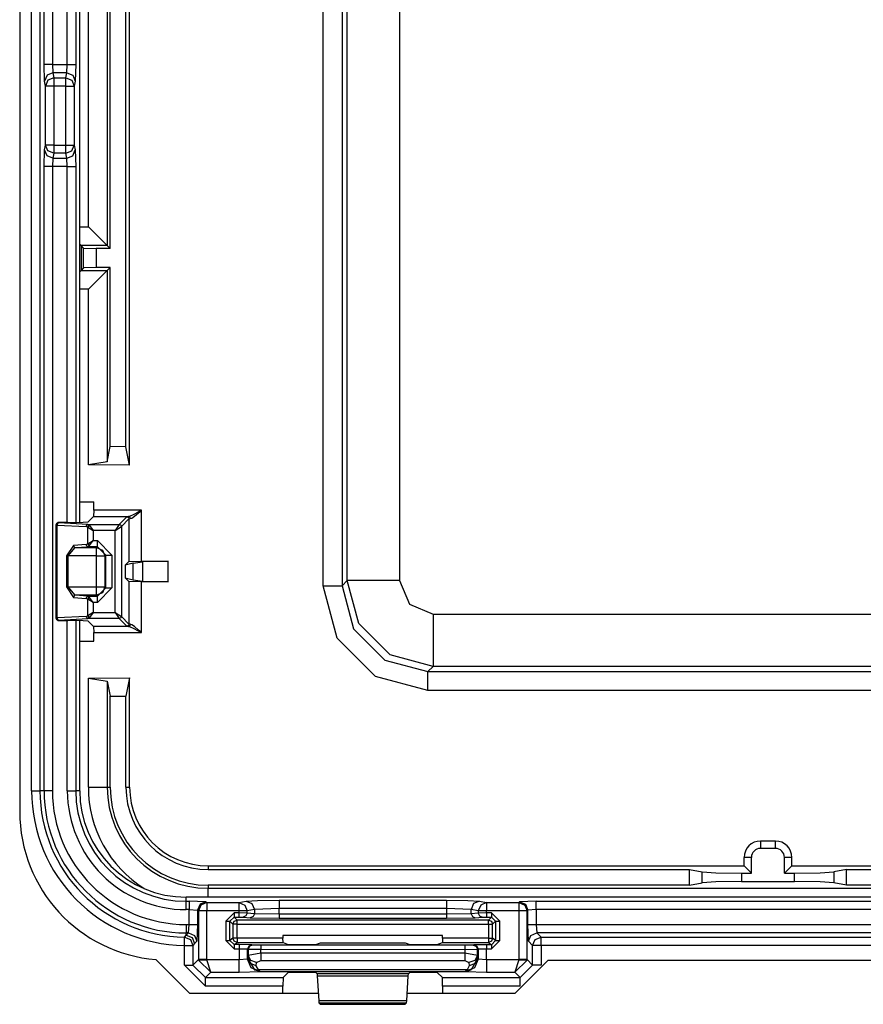
# Model space of a CAD drawing. Units: inches. Extents: x -266 to 41, y -63 to 177.
# Drawn here: x -141 to -139, y -39 to -37 of the extents above; entities that cross this region are included whole.
import ezdxf

# ---------------------------------------------------------------- set-up
doc = ezdxf.new("R2010")
doc.units = ezdxf.units.IN
doc.header["$MEASUREMENT"] = 0
doc.layers.add('TFR-TRI', color=7, linetype='CONTINUOUS')

msp = doc.modelspace()

# ---------------------------------------------------------------- linework, layer by layer
at = {"layer": 'TFR-TRI', "color": 83, "linetype": 'Continuous'}
for p, q in [((-141.3124, -34.6796), (-141.3124, -38.9709)), ((-140.9872, -39.324), (-140.9073, -39.404)), ((-140.051, -39.3252), (-140.1297, -39.404)), ((-140.051, -39.3252), (-139.0738, -39.3252)), ((-140.9073, -39.404), (-140.5998, -39.404)), ((-140.3874, -39.404), (-140.1297, -39.404))]:
    msp.add_line(p, q, dxfattribs=at)
at = {"layer": 'TFR-TRI', "color": 3, "linetype": 'Continuous'}
for p, q in [((-141.2841, -38.9208), (-141.2841, -34.6833)), ((-141.2641, -34.6833), (-141.2641, -38.9208)), ((-141.1691, -38.2803), (-141.1691, -35.3237)), ((-141.169, -38.2803), (-141.169, -35.3237)), ((-141.2543, -37.1877), (-141.2543, -36.5163)), ((-141.2343, -36.5163), (-141.2343, -37.1877)), ((-141.1987, -37.1877), (-141.1987, -36.5163)), ((-141.1787, -36.5163), (-141.1787, -37.1877)), ((-141.2531, -37.2271), (-141.2543, -37.1877)), ((-141.2481, -37.1877), (-141.2543, -37.1877)), ((-141.2343, -37.1877), (-141.2481, -37.1877)), ((-141.2343, -37.1877), (-141.1987, -37.1877)), ((-141.2343, -37.1877), (-141.2331, -37.2074)), ((-141.1999, -37.2074), (-141.1987, -37.1877)), ((-141.1987, -37.1877), (-141.1848, -37.1877)), ((-141.1848, -37.1877), (-141.1787, -37.1877)), ((-141.1787, -37.1877), (-141.1799, -37.2271)), ((-141.2472, -37.2132), (-141.2531, -37.2271)), ((-141.2508, -37.2389), (-141.2531, -37.2271)), ((-141.2449, -37.225), (-141.2508, -37.2389)), ((-141.2331, -37.2074), (-141.2472, -37.2132)), ((-141.2308, -37.2192), (-141.2449, -37.225)), ((-141.1999, -37.2074), (-141.2331, -37.2074)), ((-141.2331, -37.2074), (-141.2308, -37.2192)), ((-141.2308, -37.2192), (-141.2022, -37.2192)), ((-141.2308, -37.2192), (-141.2308, -37.2261)), ((-141.2308, -37.2261), (-141.2308, -37.2389)), ((-141.2022, -37.2192), (-141.1999, -37.2074)), ((-141.2022, -37.2261), (-141.2022, -37.2192)), ((-141.2022, -37.2192), (-141.1881, -37.225)), ((-141.2022, -37.2389), (-141.2022, -37.2261)), ((-141.1999, -37.2074), (-141.1858, -37.2132)), ((-141.1881, -37.225), (-141.1822, -37.2389)), ((-141.1858, -37.2132), (-141.1799, -37.2271)), ((-141.1799, -37.2271), (-141.1822, -37.2389)), ((-141.2508, -37.3796), (-141.2508, -37.2389)), ((-141.2447, -37.2389), (-141.2508, -37.2389)), ((-141.2308, -37.2389), (-141.2447, -37.2389)), ((-141.2022, -37.2389), (-141.2308, -37.2389)), ((-141.2308, -37.2389), (-141.2308, -37.3796)), ((-141.2022, -37.3796), (-141.2022, -37.2389)), ((-141.2022, -37.2389), (-141.1883, -37.2389)), ((-141.1883, -37.2389), (-141.1822, -37.2389)), ((-141.1822, -37.2389), (-141.1822, -37.3796)), ((-141.2543, -37.4308), (-141.2531, -37.3914)), ((-141.2531, -37.3914), (-141.2508, -37.3796)), ((-141.2472, -37.4053), (-141.2531, -37.3914)), ((-141.2447, -37.3796), (-141.2508, -37.3796)), ((-141.2449, -37.3935), (-141.2508, -37.3796)), ((-141.2308, -37.3796), (-141.2447, -37.3796)), ((-141.2308, -37.3796), (-141.2022, -37.3796)), ((-141.2308, -37.3796), (-141.2308, -37.3925)), ((-141.2022, -37.3925), (-141.2022, -37.3796)), ((-141.2022, -37.3796), (-141.1883, -37.3796)), ((-141.1883, -37.3796), (-141.1822, -37.3796)), ((-141.1881, -37.3935), (-141.1822, -37.3796)), ((-141.1858, -37.4053), (-141.1799, -37.3914)), ((-141.1822, -37.3796), (-141.1799, -37.3914)), ((-141.1799, -37.3914), (-141.1787, -37.4308)), ((-141.2331, -37.4111), (-141.2472, -37.4053)), ((-141.2308, -37.3993), (-141.2449, -37.3935)), ((-141.2331, -37.4111), (-141.2343, -37.4308)), ((-141.2308, -37.3993), (-141.2331, -37.4111)), ((-141.2331, -37.4111), (-141.1999, -37.4111)), ((-141.2308, -37.3925), (-141.2308, -37.3993)), ((-141.2022, -37.3993), (-141.2308, -37.3993)), ((-141.2022, -37.3993), (-141.2022, -37.3925)), ((-141.2022, -37.3993), (-141.1881, -37.3935)), ((-141.1999, -37.4111), (-141.2022, -37.3993)), ((-141.1999, -37.4111), (-141.1858, -37.4053)), ((-141.1987, -37.4308), (-141.1999, -37.4111)), ((-141.2543, -38.9208), (-141.2543, -37.4308)), ((-141.2481, -37.4308), (-141.2543, -37.4308)), ((-141.2343, -37.4308), (-141.2481, -37.4308)), ((-141.1987, -37.4308), (-141.2343, -37.4308)), ((-141.2343, -37.4308), (-141.2343, -38.9208)), ((-141.1987, -38.2809), (-141.1987, -37.4308)), ((-141.1987, -37.4308), (-141.1848, -37.4308)), ((-141.1848, -37.4308), (-141.1787, -37.4308)), ((-141.1787, -37.4308), (-141.1787, -38.2806)), ((-141.1987, -38.9208), (-141.1987, -38.5143)), ((-141.1787, -38.5145), (-141.1787, -38.9208)), ((-141.1691, -38.9208), (-141.1691, -38.5148)), ((-141.169, -38.9208), (-141.169, -38.5148)), ((-141.2841, -38.9208), (-141.2702, -38.9208)), ((-141.2702, -38.9208), (-141.2641, -38.9208)), ((-141.2543, -38.9208), (-141.2641, -38.9208)), ((-141.2481, -38.9208), (-141.2543, -38.9208)), ((-141.2343, -38.9208), (-141.2481, -38.9208)), ((-141.1987, -38.9208), (-141.1848, -38.9208)), ((-141.1848, -38.9208), (-141.1787, -38.9208)), ((-141.1691, -38.9208), (-141.1787, -38.9208)), ((-138.1383, -39.175), (-140.9147, -39.175)), ((-138.1383, -39.1751), (-140.9147, -39.1751)), ((-140.9147, -39.1848), (-140.9147, -39.1751)), ((-140.9147, -39.1848), (-140.9079, -39.1848)), ((-140.9147, -39.1909), (-140.9147, -39.1848)), ((-140.9147, -39.2047), (-140.9147, -39.1909)), ((-140.8679, -39.1861), (-140.9079, -39.1848)), ((-140.9079, -39.1848), (-140.9079, -39.1909)), ((-140.9079, -39.1909), (-140.9079, -39.2047)), ((-140.882, -39.192), (-140.8879, -39.2061)), ((-140.8801, -39.1939), (-140.886, -39.208)), ((-140.8679, -39.1861), (-140.882, -39.192)), ((-140.866, -39.188), (-140.8801, -39.1939)), ((-140.8679, -39.1861), (-140.866, -39.188)), ((-140.866, -39.188), (-140.7891, -39.188)), ((-140.866, -39.188), (-140.866, -39.1941)), ((-140.866, -39.1941), (-140.866, -39.208)), ((-140.7891, -39.188), (-140.772, -39.1846)), ((-140.7891, -39.188), (-140.7891, -39.1941)), ((-140.7891, -39.188), (-140.7752, -39.1939)), ((-140.7891, -39.1941), (-140.7891, -39.208)), ((-140.7752, -39.1939), (-140.7694, -39.208)), ((-140.772, -39.1846), (-140.7447, -39.183)), ((-140.772, -39.1846), (-140.7581, -39.1905)), ((-140.7581, -39.1905), (-140.7523, -39.2046)), ((-140.7447, -39.183), (-140.6932, -39.1823)), ((-140.6932, -39.1823), (-140.2939, -39.1823)), ((-140.6932, -39.1823), (-140.6932, -39.1884)), ((-140.6932, -39.1884), (-140.6932, -39.2023)), ((-140.2939, -39.1823), (-140.2425, -39.183)), ((-140.2939, -39.1823), (-140.2939, -39.1884)), ((-140.2939, -39.1884), (-140.2939, -39.2023)), ((-140.2425, -39.183), (-140.2152, -39.1846)), ((-140.229, -39.1905), (-140.2349, -39.2046)), ((-140.2152, -39.1846), (-140.229, -39.1905)), ((-140.212, -39.1939), (-140.2178, -39.208)), ((-140.2152, -39.1846), (-140.1981, -39.188)), ((-140.1981, -39.188), (-140.212, -39.1939)), ((-140.1981, -39.188), (-140.1212, -39.188)), ((-140.1981, -39.188), (-140.1981, -39.1941)), ((-140.1981, -39.1941), (-140.1981, -39.208)), ((-140.1212, -39.188), (-140.1193, -39.1861)), ((-140.1212, -39.188), (-140.1212, -39.1941)), ((-140.1212, -39.188), (-140.1071, -39.1939)), ((-140.1212, -39.1941), (-140.1212, -39.208)), ((-140.0793, -39.1848), (-140.1193, -39.1861)), ((-140.1193, -39.1861), (-140.1052, -39.192)), ((-140.1071, -39.1939), (-140.1012, -39.208)), ((-140.1052, -39.192), (-140.0993, -39.2061)), ((-140.0793, -39.1848), (-138.9737, -39.1848)), ((-140.0793, -39.1909), (-140.0793, -39.1848)), ((-140.0793, -39.2047), (-140.0793, -39.1909)), ((-140.9079, -39.2047), (-140.9147, -39.2047)), ((-140.9079, -39.2403), (-140.9079, -39.2047)), ((-140.9079, -39.2047), (-140.8879, -39.2061)), ((-140.886, -39.208), (-140.8879, -39.2061)), ((-140.8879, -39.2061), (-140.8879, -39.2403)), ((-140.886, -39.208), (-140.886, -39.324)), ((-140.8799, -39.208), (-140.886, -39.208)), ((-140.866, -39.208), (-140.8799, -39.208)), ((-140.7891, -39.208), (-140.866, -39.208)), ((-140.866, -39.324), (-140.866, -39.208)), ((-140.8005, -39.2126), (-140.8205, -39.2326)), ((-140.8105, -39.2326), (-140.8005, -39.2226)), ((-140.7891, -39.2126), (-140.8005, -39.2126)), ((-140.8005, -39.2126), (-140.8005, -39.2196)), ((-140.8005, -39.2196), (-140.8005, -39.2226)), ((-140.8005, -39.2226), (-140.7891, -39.2226)), ((-140.7936, -39.2295), (-140.8005, -39.2226)), ((-140.7891, -39.208), (-140.7891, -39.2126)), ((-140.7763, -39.208), (-140.7891, -39.208)), ((-140.7694, -39.2128), (-140.7891, -39.2126)), ((-140.7891, -39.2126), (-140.7891, -39.2196)), ((-140.7891, -39.2196), (-140.7891, -39.2226)), ((-140.7891, -39.2226), (-140.7793, -39.2228)), ((-140.7723, -39.2198), (-140.7793, -39.2228)), ((-140.7793, -39.2228), (-140.7622, -39.2244)), ((-140.7694, -39.208), (-140.7763, -39.208)), ((-140.7694, -39.2128), (-140.7723, -39.2198)), ((-140.7523, -39.2046), (-140.7694, -39.208)), ((-140.7694, -39.2128), (-140.7694, -39.208)), ((-140.7523, -39.2144), (-140.7694, -39.2128)), ((-140.7552, -39.2215), (-140.7622, -39.2244)), ((-140.7622, -39.2244), (-140.6932, -39.2255)), ((-140.7523, -39.2144), (-140.7552, -39.2215)), ((-140.6932, -39.2023), (-140.7523, -39.2046)), ((-140.7523, -39.2046), (-140.7523, -39.2144)), ((-140.6932, -39.2155), (-140.7523, -39.2144)), ((-140.2939, -39.2023), (-140.6932, -39.2023)), ((-140.6932, -39.2155), (-140.6932, -39.2023)), ((-140.2939, -39.2155), (-140.6932, -39.2155)), ((-140.6932, -39.2155), (-140.6932, -39.2225)), ((-140.6932, -39.2225), (-140.6932, -39.2255)), ((-140.6932, -39.2255), (-140.2939, -39.2255)), ((-140.2939, -39.2023), (-140.2939, -39.2155)), ((-140.2349, -39.2046), (-140.2939, -39.2023)), ((-140.2349, -39.2144), (-140.2939, -39.2155)), ((-140.2939, -39.2155), (-140.2939, -39.2225)), ((-140.2939, -39.2225), (-140.2939, -39.2255)), ((-140.2939, -39.2255), (-140.225, -39.2244)), ((-140.2178, -39.208), (-140.2349, -39.2046)), ((-140.2349, -39.2144), (-140.2349, -39.2046)), ((-140.2178, -39.2128), (-140.2349, -39.2144)), ((-140.2349, -39.2144), (-140.232, -39.2215)), ((-140.232, -39.2215), (-140.225, -39.2244)), ((-140.225, -39.2244), (-140.2079, -39.2228)), ((-140.2178, -39.208), (-140.2178, -39.2128)), ((-140.2109, -39.208), (-140.2178, -39.208)), ((-140.1981, -39.2126), (-140.2178, -39.2128)), ((-140.2178, -39.2128), (-140.2149, -39.2198)), ((-140.2149, -39.2198), (-140.2079, -39.2228)), ((-140.1981, -39.208), (-140.2109, -39.208)), ((-140.2079, -39.2228), (-140.1981, -39.2226)), ((-140.1212, -39.208), (-140.1981, -39.208)), ((-140.1981, -39.2126), (-140.1981, -39.208)), ((-140.1867, -39.2126), (-140.1981, -39.2126)), ((-140.1981, -39.2126), (-140.1981, -39.2196)), ((-140.1981, -39.2196), (-140.1981, -39.2226)), ((-140.1981, -39.2226), (-140.1867, -39.2226)), ((-140.1867, -39.2226), (-140.1936, -39.2295)), ((-140.1667, -39.2326), (-140.1867, -39.2126)), ((-140.1867, -39.2126), (-140.1867, -39.2196)), ((-140.1867, -39.2196), (-140.1867, -39.2226)), ((-140.1867, -39.2226), (-140.1767, -39.2326)), ((-140.1212, -39.208), (-140.1212, -39.324)), ((-140.1073, -39.208), (-140.1212, -39.208)), ((-140.1012, -39.208), (-140.1073, -39.208)), ((-140.0993, -39.2061), (-140.1012, -39.208)), ((-140.1012, -39.324), (-140.1012, -39.208)), ((-140.0793, -39.2047), (-140.0993, -39.2061)), ((-140.0993, -39.2403), (-140.0993, -39.2061)), ((-138.9737, -39.2047), (-140.0793, -39.2047)), ((-140.0793, -39.2047), (-140.0793, -39.2403)), ((-140.9147, -39.2403), (-140.9079, -39.2403)), ((-140.9147, -39.2403), (-140.9147, -39.2542)), ((-140.9092, -39.2603), (-140.9079, -39.2403)), ((-140.9079, -39.2403), (-140.894, -39.2403)), ((-140.894, -39.2403), (-140.8879, -39.2403)), ((-140.8879, -39.2403), (-140.8892, -39.2803)), ((-140.8205, -39.2326), (-140.8205, -39.2782)), ((-140.8205, -39.2326), (-140.8135, -39.2326)), ((-140.8135, -39.2326), (-140.8105, -39.2326)), ((-140.8105, -39.2326), (-140.8036, -39.2395)), ((-140.8105, -39.2782), (-140.8105, -39.2326)), ((-140.8036, -39.2395), (-140.8007, -39.2324)), ((-140.8036, -39.2395), (-140.8036, -39.2731)), ((-140.8006, -39.2395), (-140.8036, -39.2395)), ((-140.8007, -39.2324), (-140.7936, -39.2295)), ((-140.7936, -39.2395), (-140.8006, -39.2395)), ((-140.1936, -39.2295), (-140.7936, -39.2295)), ((-140.7936, -39.2325), (-140.7936, -39.2295)), ((-140.7936, -39.2395), (-140.7936, -39.2325)), ((-140.7936, -39.2395), (-140.1936, -39.2395)), ((-140.7936, -39.2731), (-140.7936, -39.2395)), ((-140.1936, -39.2295), (-140.1865, -39.2324)), ((-140.1936, -39.2325), (-140.1936, -39.2295)), ((-140.1936, -39.2395), (-140.1936, -39.2325)), ((-140.1936, -39.2395), (-140.1936, -39.2732)), ((-140.1936, -39.2395), (-140.1866, -39.2395)), ((-140.1866, -39.2395), (-140.1836, -39.2395)), ((-140.1865, -39.2324), (-140.1836, -39.2395)), ((-140.1836, -39.2395), (-140.1767, -39.2326)), ((-140.1836, -39.2732), (-140.1836, -39.2395)), ((-140.1767, -39.2326), (-140.1767, -39.2784)), ((-140.1767, -39.2326), (-140.1737, -39.2326)), ((-140.1737, -39.2326), (-140.1667, -39.2326)), ((-140.1667, -39.2784), (-140.1667, -39.2326)), ((-140.0979, -39.2803), (-140.0993, -39.2403)), ((-140.0993, -39.2403), (-140.0932, -39.2403)), ((-140.0932, -39.2403), (-140.0793, -39.2403)), ((-140.0793, -39.2403), (-138.9737, -39.2403)), ((-140.0793, -39.2403), (-140.078, -39.2603)), ((-140.9189, -39.2762), (-140.9188, -39.2701)), ((-140.9188, -39.2701), (-140.9181, -39.2694)), ((-140.9188, -39.2701), (-140.9049, -39.276)), ((-140.9181, -39.2694), (-140.9147, -39.2658)), ((-140.9147, -39.2542), (-140.9147, -39.2603)), ((-140.9147, -39.2658), (-140.9147, -39.2603)), ((-140.9147, -39.2658), (-140.9092, -39.2603)), ((-140.9092, -39.2603), (-140.9147, -39.2603)), ((-140.9147, -39.2658), (-140.9006, -39.2716)), ((-140.9092, -39.2603), (-140.8951, -39.2661)), ((-140.9006, -39.2716), (-140.8948, -39.2858)), ((-140.8951, -39.2661), (-140.8892, -39.2803)), ((-140.6843, -39.2663), (-140.6843, -39.2731)), ((-140.3029, -39.2663), (-140.6843, -39.2663)), ((-140.3029, -39.2732), (-140.3029, -39.2663)), ((-140.0979, -39.2803), (-140.0921, -39.2661)), ((-140.0921, -39.2661), (-140.078, -39.2603)), ((-140.0823, -39.276), (-140.0681, -39.2701)), ((-140.078, -39.2603), (-140.0681, -39.2701)), ((-138.975, -39.2603), (-140.078, -39.2603)), ((-140.0681, -39.2701), (-138.9849, -39.2701)), ((-140.0681, -39.2762), (-140.0681, -39.2701)), ((-140.9191, -39.2901), (-140.9189, -39.2762)), ((-140.9191, -39.3371), (-140.9191, -39.2901)), ((-140.9191, -39.2901), (-140.9052, -39.2901)), ((-140.9052, -39.2901), (-140.8991, -39.2901)), ((-140.9049, -39.276), (-140.8991, -39.2901)), ((-140.8948, -39.2858), (-140.8991, -39.2901)), ((-140.8991, -39.2901), (-140.8991, -39.3371)), ((-140.8892, -39.2803), (-140.8948, -39.2858)), ((-140.8205, -39.2782), (-140.8005, -39.2982)), ((-140.8205, -39.2782), (-140.8135, -39.2782)), ((-140.8135, -39.2782), (-140.8105, -39.2782)), ((-140.8036, -39.2731), (-140.8105, -39.2782)), ((-140.8005, -39.2882), (-140.8105, -39.2782)), ((-140.8007, -39.2802), (-140.8036, -39.2731)), ((-140.8006, -39.2731), (-140.8036, -39.2731)), ((-140.7936, -39.2831), (-140.8007, -39.2802)), ((-140.7936, -39.2731), (-140.8006, -39.2731)), ((-140.8005, -39.2882), (-140.7936, -39.2831)), ((-140.7887, -39.2882), (-140.8005, -39.2882)), ((-140.8005, -39.2882), (-140.8005, -39.2912)), ((-140.8005, -39.2912), (-140.8005, -39.2982)), ((-140.6843, -39.2731), (-140.7936, -39.2731)), ((-140.7936, -39.2731), (-140.7936, -39.2801)), ((-140.7936, -39.2801), (-140.7936, -39.2831)), ((-140.7936, -39.2831), (-140.6839, -39.2831)), ((-140.7587, -39.2886), (-140.7887, -39.2882)), ((-140.7887, -39.2882), (-140.7887, -39.2912)), ((-140.7887, -39.2912), (-140.7887, -39.2982)), ((-140.7658, -39.2916), (-140.7687, -39.2986)), ((-140.7641, -39.2922), (-140.7671, -39.2992)), ((-140.7587, -39.2886), (-140.7658, -39.2916)), ((-140.7571, -39.2893), (-140.7641, -39.2922)), ((-140.7571, -39.2893), (-140.7587, -39.2886)), ((-140.7371, -39.2895), (-140.7571, -39.2893)), ((-140.2501, -39.2896), (-140.7371, -39.2895)), ((-140.7371, -39.2895), (-140.7371, -39.2925)), ((-140.7371, -39.2925), (-140.7371, -39.2995)), ((-140.6839, -39.2831), (-140.6843, -39.2731)), ((-140.6839, -39.2831), (-140.6714, -39.2878)), ((-140.6714, -39.2878), (-140.6414, -39.2882)), ((-140.6414, -39.2882), (-140.6358, -39.2882)), ((-140.6358, -39.2882), (-140.6058, -39.2878)), ((-140.6058, -39.2878), (-140.5948, -39.2837)), ((-140.5948, -39.2837), (-140.3924, -39.2838)), ((-140.3924, -39.2838), (-140.3814, -39.2879)), ((-140.3814, -39.2879), (-140.3514, -39.2883)), ((-140.3514, -39.2883), (-140.3458, -39.2883)), ((-140.3458, -39.2883), (-140.3158, -39.2879)), ((-140.3158, -39.2879), (-140.3033, -39.2832)), ((-140.3029, -39.2732), (-140.3033, -39.2832)), ((-140.3033, -39.2832), (-140.1936, -39.2832)), ((-140.1936, -39.2732), (-140.3029, -39.2732)), ((-140.2301, -39.2894), (-140.2501, -39.2896)), ((-140.2501, -39.2896), (-140.2501, -39.2926)), ((-140.2501, -39.2926), (-140.2501, -39.2996)), ((-140.2285, -39.2887), (-140.2301, -39.2894)), ((-140.2301, -39.2894), (-140.2231, -39.2923)), ((-140.1985, -39.2884), (-140.2285, -39.2887)), ((-140.2285, -39.2887), (-140.2214, -39.2917)), ((-140.2231, -39.2923), (-140.2201, -39.2994)), ((-140.2214, -39.2917), (-140.2185, -39.2987)), ((-140.1867, -39.2884), (-140.1985, -39.2884)), ((-140.1985, -39.2884), (-140.1985, -39.2913)), ((-140.1985, -39.2913), (-140.1985, -39.2984)), ((-140.1936, -39.2732), (-140.1866, -39.2732)), ((-140.1936, -39.2732), (-140.1936, -39.2803)), ((-140.1865, -39.2803), (-140.1936, -39.2832)), ((-140.1936, -39.2803), (-140.1936, -39.2832)), ((-140.1936, -39.2832), (-140.1867, -39.2884)), ((-140.1767, -39.2784), (-140.1867, -39.2884)), ((-140.1867, -39.2984), (-140.1667, -39.2784)), ((-140.1867, -39.2884), (-140.1867, -39.2914)), ((-140.1867, -39.2914), (-140.1867, -39.2984)), ((-140.1866, -39.2732), (-140.1836, -39.2732)), ((-140.1836, -39.2732), (-140.1865, -39.2803)), ((-140.1767, -39.2784), (-140.1836, -39.2732)), ((-140.1767, -39.2784), (-140.1737, -39.2784)), ((-140.1737, -39.2784), (-140.1667, -39.2784)), ((-140.0881, -39.2901), (-140.0979, -39.2803)), ((-140.0881, -39.2901), (-140.0823, -39.276)), ((-140.0881, -39.3371), (-140.0881, -39.2901)), ((-140.082, -39.2901), (-140.0881, -39.2901)), ((-140.0681, -39.2901), (-140.082, -39.2901)), ((-140.0681, -39.2901), (-140.0681, -39.2762)), ((-138.9849, -39.2901), (-140.0681, -39.2901)), ((-140.0681, -39.2901), (-140.0681, -39.3371)), ((-140.8005, -39.2982), (-140.7887, -39.2982)), ((-140.7887, -39.2982), (-140.7888, -39.3244)), ((-140.7887, -39.2982), (-140.7687, -39.2986)), ((-140.7688, -39.3227), (-140.7687, -39.2986)), ((-140.7687, -39.2986), (-140.7671, -39.2992)), ((-140.7671, -39.314), (-140.7675, -39.3214)), ((-140.7671, -39.2992), (-140.7671, -39.314)), ((-140.7671, -39.2992), (-140.7371, -39.2995)), ((-140.7371, -39.3084), (-140.7671, -39.314)), ((-140.7611, -39.3261), (-140.7671, -39.314)), ((-140.7371, -39.3084), (-140.7371, -39.2995)), ((-140.7371, -39.2995), (-140.2501, -39.2996)), ((-140.2501, -39.3084), (-140.7371, -39.3084)), ((-140.7371, -39.3084), (-140.7371, -39.3184)), ((-140.7371, -39.3184), (-140.7371, -39.3258)), ((-140.2501, -39.2996), (-140.2201, -39.2994)), ((-140.2501, -39.2996), (-140.2501, -39.3084)), ((-140.2201, -39.314), (-140.2501, -39.3084)), ((-140.2501, -39.3084), (-140.2501, -39.3184)), ((-140.2501, -39.3184), (-140.2501, -39.3258)), ((-140.2201, -39.314), (-140.2261, -39.3261)), ((-140.2201, -39.2994), (-140.2185, -39.2987)), ((-140.2201, -39.314), (-140.2201, -39.2994)), ((-140.2196, -39.3214), (-140.2201, -39.314)), ((-140.2185, -39.2987), (-140.1985, -39.2984)), ((-140.2185, -39.2987), (-140.2184, -39.3227)), ((-140.1985, -39.2984), (-140.1867, -39.2984)), ((-140.1984, -39.3244), (-140.1985, -39.2984)), ((-140.8691, -39.3871), (-140.9191, -39.3371)), ((-140.9191, -39.3371), (-140.9052, -39.3371)), ((-140.9052, -39.3371), (-140.8991, -39.3371)), ((-140.886, -39.324), (-140.8991, -39.3371)), ((-140.8991, -39.3371), (-140.8691, -39.3671)), ((-140.8799, -39.324), (-140.886, -39.324)), ((-140.886, -39.324), (-140.886, -39.325)), ((-140.886, -39.325), (-140.8799, -39.3248)), ((-140.8563, -39.3544), (-140.886, -39.325)), ((-140.866, -39.324), (-140.8799, -39.324)), ((-140.8799, -39.3248), (-140.866, -39.3244)), ((-140.866, -39.3244), (-140.866, -39.324)), ((-140.7888, -39.3244), (-140.866, -39.3244)), ((-140.8563, -39.3544), (-140.866, -39.3244)), ((-140.7688, -39.3227), (-140.7888, -39.3244)), ((-140.7888, -39.3452), (-140.7888, -39.3244)), ((-140.7675, -39.3214), (-140.7688, -39.3227)), ((-140.76, -39.3439), (-140.7688, -39.3227)), ((-140.7616, -39.3336), (-140.7675, -39.3214)), ((-140.7675, -39.3214), (-140.7522, -39.3485)), ((-140.7476, -39.3388), (-140.7616, -39.3336)), ((-140.7471, -39.3313), (-140.7611, -39.3261)), ((-140.7476, -39.3388), (-140.7471, -39.3313)), ((-140.7428, -39.3482), (-140.7476, -39.3388)), ((-140.7471, -39.3313), (-140.7371, -39.3258)), ((-140.7371, -39.3258), (-140.2501, -39.3258)), ((-140.2501, -39.3258), (-140.2401, -39.3313)), ((-140.2396, -39.3388), (-140.2444, -39.3482)), ((-140.2261, -39.3261), (-140.2401, -39.3313)), ((-140.2401, -39.3313), (-140.2396, -39.3388)), ((-140.2256, -39.3336), (-140.2396, -39.3388)), ((-140.2196, -39.3214), (-140.235, -39.3485)), ((-140.2184, -39.3227), (-140.2272, -39.3439)), ((-140.2196, -39.3214), (-140.2256, -39.3336)), ((-140.2184, -39.3227), (-140.2196, -39.3214)), ((-140.1984, -39.3244), (-140.2184, -39.3227)), ((-140.1212, -39.3244), (-140.1984, -39.3244)), ((-140.1984, -39.3244), (-140.1984, -39.3452)), ((-140.1212, -39.3244), (-140.1308, -39.3544)), ((-140.1012, -39.325), (-140.1308, -39.3544)), ((-140.1212, -39.324), (-140.1212, -39.3244)), ((-140.1073, -39.324), (-140.1212, -39.324)), ((-140.1212, -39.3244), (-140.1073, -39.3248)), ((-140.1181, -39.3671), (-140.0881, -39.3371)), ((-140.1012, -39.324), (-140.1073, -39.324)), ((-140.1073, -39.3248), (-140.1012, -39.325)), ((-140.0881, -39.3371), (-140.1012, -39.324)), ((-140.1012, -39.324), (-140.1012, -39.325)), ((-140.082, -39.3371), (-140.0881, -39.3371)), ((-140.0681, -39.3371), (-140.082, -39.3371)), ((-140.8691, -39.3671), (-140.8563, -39.3544)), ((-140.8563, -39.3544), (-140.7888, -39.3544)), ((-140.7888, -39.3544), (-140.7888, -39.3452)), ((-140.7888, -39.3544), (-140.7388, -39.3527)), ((-140.7388, -39.3527), (-140.76, -39.3439)), ((-140.7522, -39.3485), (-140.7478, -39.3494)), ((-140.7383, -39.3522), (-140.7522, -39.3485)), ((-140.7478, -39.3494), (-140.7428, -39.3482)), ((-140.2444, -39.3482), (-140.7428, -39.3482)), ((-140.7383, -39.3522), (-140.7428, -39.3482)), ((-140.7388, -39.3527), (-140.7383, -39.3522)), ((-140.7383, -39.3522), (-140.2489, -39.3522)), ((-140.6836, -39.3671), (-140.6714, -39.3549)), ((-140.6714, -39.3549), (-140.6414, -39.3539)), ((-140.6414, -39.3539), (-140.6358, -39.3539)), ((-140.6358, -39.3539), (-140.6058, -39.3549)), ((-140.6058, -39.3549), (-140.6027, -39.358)), ((-140.6027, -39.358), (-140.6022, -39.3625)), ((-140.3845, -39.358), (-140.6027, -39.358)), ((-140.6022, -39.3625), (-140.5988, -39.4228)), ((-140.6022, -39.3625), (-140.385, -39.3625)), ((-140.3884, -39.4228), (-140.385, -39.3625)), ((-140.385, -39.3625), (-140.3845, -39.358)), ((-140.3845, -39.358), (-140.3814, -39.3549)), ((-140.3814, -39.3549), (-140.3514, -39.3539)), ((-140.3514, -39.3539), (-140.3458, -39.3539)), ((-140.3458, -39.3539), (-140.3158, -39.3549)), ((-140.3158, -39.3549), (-140.3036, -39.3671)), ((-140.2489, -39.3522), (-140.2444, -39.3482)), ((-140.2489, -39.3522), (-140.235, -39.3485)), ((-140.2489, -39.3522), (-140.2484, -39.3527)), ((-140.2272, -39.3439), (-140.2484, -39.3527)), ((-140.2484, -39.3527), (-140.1984, -39.3544)), ((-140.2394, -39.3494), (-140.2444, -39.3482)), ((-140.235, -39.3485), (-140.2394, -39.3494)), ((-140.1984, -39.3452), (-140.1984, -39.3544)), ((-140.1984, -39.3544), (-140.1308, -39.3544)), ((-140.1308, -39.3544), (-140.1181, -39.3671)), ((-140.8691, -39.3671), (-140.6836, -39.3671)), ((-140.8691, -39.3732), (-140.8691, -39.3671)), ((-140.8691, -39.3871), (-140.8691, -39.3732)), ((-140.6843, -39.3871), (-140.8691, -39.3871)), ((-140.6836, -39.3671), (-140.6843, -39.3871)), ((-140.6843, -39.404), (-140.6843, -39.3871)), ((-140.3029, -39.3871), (-140.3036, -39.3671)), ((-140.3036, -39.3671), (-140.1181, -39.3671)), ((-140.1181, -39.3871), (-140.3029, -39.3871)), ((-140.3029, -39.3871), (-140.3029, -39.404)), ((-140.1181, -39.3732), (-140.1181, -39.3671)), ((-140.1181, -39.3871), (-140.1181, -39.3732)), ((-140.5988, -39.4228), (-140.5983, -39.4274)), ((-140.3884, -39.4228), (-140.5988, -39.4228)), ((-140.5983, -39.4274), (-140.595, -39.4307)), ((-140.5983, -39.4274), (-140.3889, -39.4274)), ((-140.595, -39.4307), (-140.3923, -39.4307)), ((-140.3923, -39.4307), (-140.3889, -39.4274)), ((-140.3889, -39.4274), (-140.3884, -39.4228))]:
    msp.add_line(p, q, dxfattribs=at)
at = {"layer": 'TFR-TRI', "color": 11, "linetype": 'Continuous'}
for p, q in [((-140.588, -38.4317), (-140.588, -35.1723)), ((-140.5431, -35.1723), (-140.5431, -38.4317)), ((-140.5307, -38.4194), (-140.5307, -35.1847)), ((-140.4058, -35.1847), (-140.4058, -38.4194)), ((-141.05, -38.1439), (-141.05, -35.4601)), ((-141.0587, -38.0998), (-141.0587, -35.5042)), ((-141.0962, -37.6269), (-141.0962, -35.9771)), ((-141.1035, -35.9844), (-141.1035, -37.6197)), ((-141.1484, -37.5747), (-141.1484, -36.0293)), ((-141.169, -37.5747), (-141.1484, -37.5747)), ((-141.1172, -37.606), (-141.1484, -37.5747)), ((-141.166, -37.6197), (-141.169, -37.6166)), ((-141.1035, -37.6197), (-141.166, -37.6197)), ((-141.1597, -37.6259), (-141.166, -37.6197)), ((-141.166, -37.6197), (-141.166, -37.6791)), ((-141.1597, -37.6259), (-141.1298, -37.6269)), ((-141.1597, -37.6729), (-141.1597, -37.6259)), ((-141.0962, -37.6269), (-141.1298, -37.6269)), ((-141.1298, -37.6269), (-141.1298, -37.6719)), ((-141.1035, -37.6197), (-141.1172, -37.606)), ((-141.0962, -37.6269), (-141.1035, -37.6197)), ((-141.1597, -37.6729), (-141.166, -37.6791)), ((-141.1298, -37.6719), (-141.1597, -37.6729)), ((-141.0962, -37.6719), (-141.1298, -37.6719)), ((-141.0962, -37.6719), (-141.1035, -37.6791)), ((-141.0962, -38.0996), (-141.0962, -37.6719)), ((-141.166, -37.6791), (-141.169, -37.6822)), ((-141.166, -37.6791), (-141.1035, -37.6791)), ((-141.1172, -37.6929), (-141.1484, -37.7241)), ((-141.1035, -37.6791), (-141.1172, -37.6929)), ((-141.1035, -37.6791), (-141.1035, -38.1359)), ((-141.1484, -37.7241), (-141.169, -37.7241)), ((-141.1484, -38.1433), (-141.1484, -37.7241)), ((-141.1035, -38.1359), (-141.0962, -38.0996)), ((-141.0587, -38.0998), (-141.0962, -38.0996)), ((-141.05, -38.1439), (-141.0587, -38.0998)), ((-141.1035, -38.1359), (-141.1484, -38.1433)), ((-141.05, -38.1439), (-141.1484, -38.1433)), ((-141.169, -38.2311), (-141.1357, -38.2311)), ((-141.1357, -38.2515), (-141.1357, -38.2311)), ((-141.1357, -38.2515), (-141.1362, -38.2665)), ((-141.0216, -38.2515), (-141.1357, -38.2515)), ((-141.03, -38.2563), (-141.0413, -38.2623)), ((-141.0385, -38.2659), (-141.0288, -38.2579)), ((-141.0218, -38.2516), (-141.03, -38.2563)), ((-141.0288, -38.2579), (-141.0217, -38.2517)), ((-141.0216, -38.2515), (-141.0218, -38.2516)), ((-141.0217, -38.2517), (-141.0216, -38.2515)), ((-141.0216, -38.3726), (-141.0216, -38.2515)), ((-141.2215, -38.2809), (-141.2265, -38.2859)), ((-141.2244, -38.283), (-141.2258, -38.2866)), ((-141.2209, -38.2816), (-141.2244, -38.283)), ((-141.2218, -38.2832), (-141.223, -38.2867)), ((-141.2189, -38.2817), (-141.2218, -38.2832)), ((-141.1978, -38.2809), (-141.2215, -38.2809)), ((-141.2209, -38.2816), (-141.2215, -38.2809)), ((-141.2189, -38.2817), (-141.2209, -38.2816)), ((-141.1495, -38.2851), (-141.2189, -38.2817)), ((-141.1978, -38.2809), (-141.1766, -38.2806)), ((-141.1766, -38.2806), (-141.1605, -38.28)), ((-141.1605, -38.28), (-141.1488, -38.2791)), ((-141.1523, -38.2866), (-141.1495, -38.2851)), ((-141.1495, -38.2851), (-141.0746, -38.2851)), ((-141.1495, -38.2851), (-141.1455, -38.2879)), ((-141.1362, -38.2665), (-141.1488, -38.2791)), ((-141.1362, -38.2665), (-141.0529, -38.2665)), ((-141.0746, -38.2851), (-141.0846, -38.3001)), ((-141.0566, -38.267), (-141.0746, -38.2851)), ((-141.0746, -38.2851), (-141.0711, -38.2866)), ((-141.0696, -38.2901), (-141.0516, -38.272)), ((-141.0529, -38.2665), (-141.0566, -38.267)), ((-141.0566, -38.267), (-141.053, -38.2685)), ((-141.053, -38.2685), (-141.0516, -38.272)), ((-141.0485, -38.2655), (-141.0529, -38.2665)), ((-141.0529, -38.2665), (-141.0497, -38.268)), ((-141.0516, -38.272), (-141.0484, -38.2715)), ((-141.0516, -38.272), (-141.0516, -38.3736)), ((-141.0497, -38.268), (-141.0484, -38.2715)), ((-141.0413, -38.2623), (-141.0485, -38.2655)), ((-141.0484, -38.2715), (-141.0446, -38.2701)), ((-141.0446, -38.2701), (-141.0385, -38.2659)), ((-141.2265, -38.2859), (-141.2265, -38.5093)), ((-141.2265, -38.2859), (-141.2258, -38.2866)), ((-141.2258, -38.2866), (-141.2258, -38.5086)), ((-141.2258, -38.2866), (-141.223, -38.2867)), ((-141.223, -38.2867), (-141.1535, -38.2901)), ((-141.223, -38.5084), (-141.223, -38.2867)), ((-141.1535, -38.2901), (-141.1523, -38.2866)), ((-141.1495, -38.292), (-141.1535, -38.2901)), ((-141.1495, -38.292), (-141.1479, -38.2895)), ((-141.1495, -38.3316), (-141.1495, -38.292)), ((-141.1495, -38.292), (-141.1374, -38.3001)), ((-141.1479, -38.2895), (-141.1455, -38.2879)), ((-141.1455, -38.2879), (-141.1374, -38.3001)), ((-141.0846, -38.3001), (-141.1374, -38.3001)), ((-141.1374, -38.3001), (-141.1374, -38.3235)), ((-141.0846, -38.3001), (-141.0696, -38.2901)), ((-141.0846, -38.4951), (-141.0846, -38.3001)), ((-141.0711, -38.2866), (-141.0696, -38.2901)), ((-141.0696, -38.2901), (-141.0696, -38.5051)), ((-141.1534, -38.3335), (-141.1495, -38.3316)), ((-141.1495, -38.3316), (-141.1374, -38.3235)), ((-141.1495, -38.3316), (-141.1479, -38.334)), ((-141.1455, -38.3356), (-141.1374, -38.3235)), ((-141.1374, -38.3235), (-141.127, -38.3235)), ((-141.127, -38.3235), (-141.0921, -38.3584)), ((-141.127, -38.3338), (-141.127, -38.3235)), ((-141.1838, -38.3356), (-141.201, -38.3606)), ((-141.197, -38.3606), (-141.1798, -38.3406)), ((-141.1534, -38.3335), (-141.1838, -38.3356)), ((-141.1838, -38.3356), (-141.1826, -38.3391)), ((-141.1826, -38.3391), (-141.1798, -38.3406)), ((-141.1798, -38.3406), (-141.1494, -38.3384)), ((-141.1798, -38.3406), (-141.1292, -38.3406)), ((-141.1522, -38.3369), (-141.1534, -38.3335)), ((-141.1494, -38.3384), (-141.1522, -38.3369)), ((-141.1494, -38.3384), (-141.1455, -38.3356)), ((-141.127, -38.3384), (-141.1494, -38.3384)), ((-141.1479, -38.334), (-141.1455, -38.3356)), ((-141.1292, -38.3406), (-141.127, -38.3384)), ((-141.1292, -38.3406), (-141.1151, -38.3465)), ((-141.1292, -38.3468), (-141.1292, -38.3406)), ((-141.1292, -38.3606), (-141.1292, -38.3468)), ((-141.127, -38.3384), (-141.127, -38.3338)), ((-141.1071, -38.3584), (-141.127, -38.3384)), ((-141.1151, -38.3465), (-141.1093, -38.3606)), ((-141.201, -38.3606), (-141.201, -38.4345)), ((-141.1992, -38.3606), (-141.201, -38.3606)), ((-141.197, -38.3606), (-141.1992, -38.3606)), ((-141.1292, -38.3606), (-141.197, -38.3606)), ((-141.197, -38.4345), (-141.197, -38.3606)), ((-141.1292, -38.4345), (-141.1292, -38.3606)), ((-141.1292, -38.3606), (-141.1155, -38.3606)), ((-141.1155, -38.3606), (-141.1093, -38.3606)), ((-141.1071, -38.3584), (-141.1093, -38.3606)), ((-141.1093, -38.3606), (-141.1093, -38.4345)), ((-141.1071, -38.4367), (-141.1071, -38.3584)), ((-141.1071, -38.3584), (-141.1024, -38.3584)), ((-141.1024, -38.3584), (-141.0921, -38.3584)), ((-141.0921, -38.3584), (-141.0921, -38.4367)), ((-141.0606, -38.3827), (-141.0516, -38.3736)), ((-141.0419, -38.3777), (-141.0606, -38.3827)), ((-141.0516, -38.3736), (-141.0216, -38.3726)), ((-141.0419, -38.3777), (-141.0193, -38.3743)), ((-141.0419, -38.4175), (-141.0419, -38.3777)), ((-141.0216, -38.3726), (-140.9584, -38.3726)), ((-140.9584, -38.3726), (-141.0193, -38.3743)), ((-141.0193, -38.3743), (-141.0193, -38.4209)), ((-140.9584, -38.4226), (-140.9584, -38.3726)), ((-141.0606, -38.3827), (-141.0606, -38.4125)), ((-141.0516, -38.4216), (-141.0606, -38.4125)), ((-141.0606, -38.4125), (-141.0419, -38.4175)), ((-141.0516, -38.4216), (-141.0516, -38.5231)), ((-141.0216, -38.4226), (-141.0516, -38.4216)), ((-141.0419, -38.4175), (-141.0193, -38.4209)), ((-140.9584, -38.4226), (-141.0216, -38.4226)), ((-141.0216, -38.5436), (-141.0216, -38.4226)), ((-141.0193, -38.4209), (-140.9584, -38.4226)), ((-140.5431, -38.4317), (-140.5307, -38.4194)), ((-140.5032, -38.5218), (-140.5307, -38.4194)), ((-140.4926, -38.4194), (-140.5307, -38.4194)), ((-140.4058, -38.4194), (-140.4926, -38.4194)), ((-140.4058, -38.4194), (-140.3824, -38.4759)), ((-141.201, -38.4345), (-141.1838, -38.4595)), ((-141.1992, -38.4345), (-141.201, -38.4345)), ((-141.197, -38.4345), (-141.1992, -38.4345)), ((-141.197, -38.4345), (-141.1292, -38.4345)), ((-141.1798, -38.4545), (-141.197, -38.4345)), ((-141.1292, -38.4483), (-141.1292, -38.4345)), ((-141.1292, -38.4345), (-141.1155, -38.4345)), ((-141.1292, -38.4545), (-141.1292, -38.4483)), ((-141.1151, -38.4487), (-141.1292, -38.4545)), ((-141.127, -38.4567), (-141.1071, -38.4367)), ((-141.0921, -38.4367), (-141.127, -38.4717)), ((-141.1155, -38.4345), (-141.1093, -38.4345)), ((-141.1093, -38.4345), (-141.1151, -38.4487)), ((-141.1093, -38.4345), (-141.1071, -38.4367)), ((-141.1071, -38.4367), (-141.1024, -38.4367)), ((-141.1024, -38.4367), (-141.0921, -38.4367)), ((-140.5546, -38.5567), (-140.588, -38.4317)), ((-140.588, -38.4317), (-140.5568, -38.4317)), ((-140.5568, -38.4317), (-140.5431, -38.4317)), ((-140.5431, -38.4317), (-140.5157, -38.5342)), ((-141.1826, -38.456), (-141.1838, -38.4595)), ((-141.1838, -38.4595), (-141.1534, -38.4617)), ((-141.1798, -38.4545), (-141.1826, -38.456)), ((-141.1494, -38.4567), (-141.1798, -38.4545)), ((-141.1292, -38.4545), (-141.1798, -38.4545)), ((-141.1534, -38.4617), (-141.1522, -38.4582)), ((-141.1495, -38.4636), (-141.1534, -38.4617)), ((-141.1522, -38.4582), (-141.1494, -38.4567)), ((-141.1479, -38.4611), (-141.1495, -38.4636)), ((-141.1495, -38.5032), (-141.1495, -38.4636)), ((-141.1374, -38.4717), (-141.1495, -38.4636)), ((-141.1494, -38.4567), (-141.127, -38.4567)), ((-141.1494, -38.4567), (-141.1455, -38.4596)), ((-141.1455, -38.4596), (-141.1479, -38.4611)), ((-141.1374, -38.4717), (-141.1455, -38.4596)), ((-141.127, -38.4717), (-141.1374, -38.4717)), ((-141.1374, -38.4717), (-141.1374, -38.4951)), ((-141.127, -38.4567), (-141.1292, -38.4545)), ((-141.127, -38.4614), (-141.127, -38.4567)), ((-141.127, -38.4717), (-141.127, -38.4614)), ((-141.1374, -38.4951), (-141.1495, -38.5032)), ((-141.1374, -38.4951), (-141.1455, -38.5072)), ((-141.1374, -38.4951), (-141.0846, -38.4951)), ((-141.0846, -38.4951), (-141.0746, -38.5101)), ((-141.0846, -38.4951), (-141.0696, -38.5051)), ((-140.3824, -38.4759), (-140.3258, -38.4993)), ((-141.2258, -38.5086), (-141.2265, -38.5093)), ((-141.2265, -38.5093), (-141.2215, -38.5143)), ((-141.223, -38.5084), (-141.2258, -38.5086)), ((-141.2258, -38.5086), (-141.2244, -38.5121)), ((-141.2244, -38.5121), (-141.2209, -38.5136)), ((-141.1535, -38.5051), (-141.223, -38.5084)), ((-141.223, -38.5084), (-141.2218, -38.5119)), ((-141.2218, -38.5119), (-141.2189, -38.5134)), ((-141.2215, -38.5143), (-141.2209, -38.5136)), ((-141.2215, -38.5143), (-141.1978, -38.5143)), ((-141.2209, -38.5136), (-141.2189, -38.5134)), ((-141.2189, -38.5134), (-141.1495, -38.5101)), ((-141.1766, -38.5146), (-141.1978, -38.5143)), ((-141.1605, -38.5151), (-141.1766, -38.5146)), ((-141.1488, -38.5161), (-141.1605, -38.5151)), ((-141.1535, -38.5051), (-141.1495, -38.5032)), ((-141.1523, -38.5086), (-141.1535, -38.5051)), ((-141.1495, -38.5101), (-141.1523, -38.5086)), ((-141.1495, -38.5032), (-141.1479, -38.5056)), ((-141.1455, -38.5072), (-141.1495, -38.5101)), ((-141.0746, -38.5101), (-141.1495, -38.5101)), ((-141.1488, -38.5161), (-141.1362, -38.5286)), ((-141.1479, -38.5056), (-141.1455, -38.5072)), ((-141.0711, -38.5086), (-141.0746, -38.5101)), ((-141.0746, -38.5101), (-141.0566, -38.5281)), ((-141.0696, -38.5051), (-141.0711, -38.5086)), ((-141.0516, -38.5231), (-141.0696, -38.5051)), ((-140.3258, -38.4993), (-138.7272, -38.4993)), ((-140.3258, -38.4993), (-140.3258, -38.5861)), ((-141.1362, -38.5286), (-141.1357, -38.5436)), ((-141.0529, -38.5286), (-141.1362, -38.5286)), ((-141.1357, -38.5436), (-141.0216, -38.5436)), ((-141.1357, -38.5641), (-141.1357, -38.5436)), ((-141.053, -38.5267), (-141.0566, -38.5281)), ((-141.0566, -38.5281), (-141.0529, -38.5286)), ((-141.0516, -38.5231), (-141.053, -38.5267)), ((-141.0497, -38.5271), (-141.0529, -38.5286)), ((-141.0529, -38.5286), (-141.0485, -38.5297)), ((-141.0484, -38.5236), (-141.0516, -38.5231)), ((-141.0484, -38.5236), (-141.0497, -38.5271)), ((-141.0485, -38.5297), (-141.0413, -38.5329)), ((-141.0446, -38.5251), (-141.0484, -38.5236)), ((-141.0385, -38.5293), (-141.0446, -38.5251)), ((-141.0413, -38.5329), (-141.03, -38.5389)), ((-141.0288, -38.5373), (-141.0385, -38.5293)), ((-141.03, -38.5389), (-141.0218, -38.5435)), ((-141.0217, -38.5435), (-141.0288, -38.5373)), ((-141.0218, -38.5435), (-141.0216, -38.5436)), ((-141.0216, -38.5436), (-141.0217, -38.5435)), ((-140.5157, -38.5342), (-140.4407, -38.6092)), ((-140.4282, -38.5967), (-140.5032, -38.5218)), ((-141.169, -38.5641), (-141.1357, -38.5641)), ((-140.4631, -38.6481), (-140.5546, -38.5567)), ((-140.3258, -38.5861), (-140.3258, -38.6242)), ((-140.4407, -38.6092), (-140.3382, -38.6366)), ((-140.3258, -38.6242), (-140.4282, -38.5967)), ((-140.3258, -38.6242), (-140.3382, -38.6366)), ((-140.3382, -38.6366), (-138.7148, -38.6366)), ((-140.3382, -38.6503), (-140.3382, -38.6366)), ((-138.7272, -38.6242), (-140.3258, -38.6242)), ((-141.1484, -38.6519), (-141.05, -38.6513)), ((-141.1484, -38.9127), (-141.1484, -38.6519)), ((-141.1484, -38.6519), (-141.1035, -38.6593)), ((-141.1035, -38.6593), (-141.0962, -38.6956)), ((-141.1035, -38.6593), (-141.1035, -38.9127)), ((-141.05, -38.6513), (-141.0587, -38.6954)), ((-141.05, -38.9127), (-141.05, -38.6513)), ((-140.3382, -38.6816), (-140.4631, -38.6481)), ((-140.3382, -38.6816), (-140.3382, -38.6503)), ((-138.7148, -38.6816), (-140.3382, -38.6816)), ((-141.0962, -38.6956), (-141.0587, -38.6954)), ((-141.0962, -38.9127), (-141.0962, -38.6956)), ((-141.0587, -38.9127), (-141.0587, -38.6954)), ((-141.1484, -38.9127), (-141.1172, -38.9127)), ((-141.1172, -38.9127), (-141.1035, -38.9127)), ((-141.1035, -38.9127), (-141.0962, -38.9127)), ((-141.0587, -38.9127), (-141.05, -38.9127)), ((-139.5085, -39.041), (-139.5445, -39.041)), ((-139.5445, -39.041), (-139.5445, -39.0585)), ((-139.5085, -39.0585), (-139.5445, -39.0585)), ((-139.5085, -39.0585), (-139.5085, -39.041)), ((-139.5835, -39.1002), (-139.5835, -39.08)), ((-139.566, -39.08), (-139.5835, -39.08)), ((-139.566, -39.1176), (-139.566, -39.08)), ((-139.487, -39.1176), (-139.487, -39.08)), ((-139.4695, -39.08), (-139.487, -39.08)), ((-139.4695, -39.1002), (-139.4695, -39.08)), ((-140.8625, -39.1002), (-139.5835, -39.1002)), ((-140.8625, -39.1002), (-140.8625, -39.1089)), ((-139.566, -39.1176), (-139.5835, -39.1002)), ((-139.487, -39.1176), (-139.4695, -39.1002)), ((-139.4695, -39.1002), (-138.1905, -39.1002)), ((-140.8625, -39.1089), (-139.714, -39.1089)), ((-139.714, -39.1089), (-139.6838, -39.1149)), ((-139.7138, -39.1464), (-139.714, -39.1089)), ((-139.6838, -39.1149), (-139.6512, -39.1168)), ((-139.6836, -39.1405), (-139.6838, -39.1149)), ((-139.6512, -39.1168), (-139.5899, -39.1176)), ((-139.5899, -39.1176), (-139.566, -39.1176)), ((-139.5899, -39.1176), (-139.5898, -39.1377)), ((-139.487, -39.1176), (-139.4631, -39.1176)), ((-139.4632, -39.1377), (-139.4631, -39.1176)), ((-139.4631, -39.1176), (-139.4018, -39.1168)), ((-139.4018, -39.1168), (-139.3692, -39.1149)), ((-139.3692, -39.1149), (-139.3694, -39.1405)), ((-139.339, -39.1089), (-139.3692, -39.1149)), ((-139.3392, -39.1464), (-139.339, -39.1089)), ((-139.339, -39.1089), (-138.1905, -39.1089)), ((-139.7138, -39.1464), (-140.8625, -39.1464)), ((-140.8625, -39.1464), (-140.8625, -39.1537)), ((-140.8625, -39.1537), (-138.1905, -39.1537)), ((-140.8625, -39.1597), (-140.8625, -39.1537)), ((-139.7138, -39.1464), (-139.6836, -39.1405)), ((-139.651, -39.1385), (-139.6836, -39.1405)), ((-139.5898, -39.1377), (-139.651, -39.1385)), ((-139.5898, -39.1377), (-139.4632, -39.1377)), ((-139.4019, -39.1385), (-139.4632, -39.1377)), ((-139.3694, -39.1405), (-139.4019, -39.1385)), ((-139.3392, -39.1464), (-139.3694, -39.1405)), ((-138.1905, -39.1464), (-139.3392, -39.1464)), ((-140.8625, -39.175), (-140.8625, -39.1597))]:
    msp.add_line(p, q, dxfattribs=at)
for centre, radius, start, end in [((-140.8625, -38.9127), 0.286, 180, 237.7266), ((-140.8625, -38.9127), 0.241, 180, 270), ((-140.8625, -38.9127), 0.2338, 180, 270), ((-140.8625, -38.9127), 0.1962, 180, 270), ((-140.8625, -38.9127), 0.1875, 180, 270), ((-139.5445, -39.08), 0.039, 90, 180), ((-139.5445, -39.08), 0.0215, 90, 180), ((-139.5085, -39.08), 0.039, 0, 90), ((-139.5085, -39.08), 0.0215, 0, 90)]:
    msp.add_arc(centre, radius, start, end, dxfattribs=at)
at = {"layer": 'TFR-TRI', "color": 3, "linetype": 'Continuous'}
for radius, end in [(0.3693, 269.3307), (0.3493, 269.3307), (0.3395, 270), (0.3195, 270), (0.284, 270), (0.264, 270), (0.2543, 270)]:
    msp.add_arc((-140.9147, -38.9208), radius, 180, end, dxfattribs=at)
at = {"layer": 'TFR-TRI', "color": 83, "linetype": 'Continuous'}
msp.add_arc((-140.958, -38.9709), 0.3543, 180, 265.2804, dxfattribs=at)

doc.saveas('drawing.dxf')
